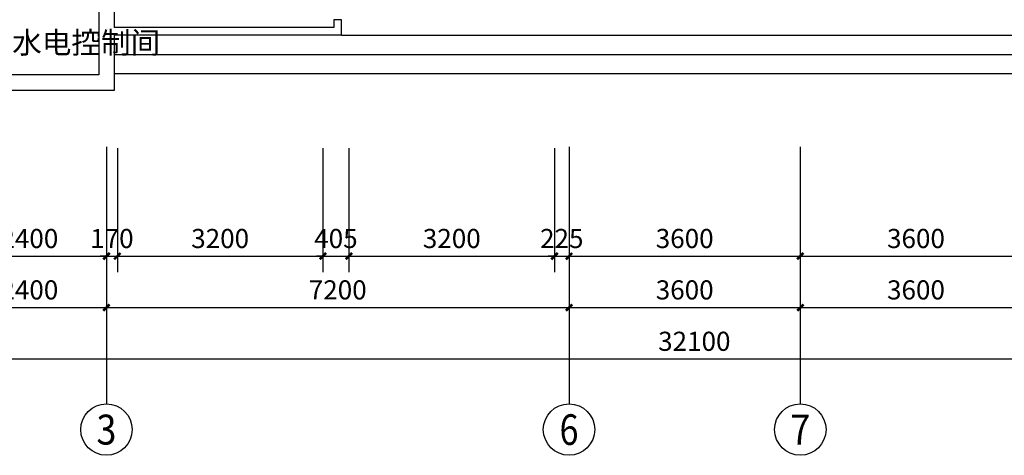
# Model space of a CAD drawing. Extents: x 39126 to 704098, y 19129 to 140404.
# Drawn here: x 59967 to 75292, y 96865 to 103645 of the extents above; entities that cross this region are included whole.
import ezdxf
from ezdxf.enums import TextEntityAlignment as Align

# ---------------------------------------------------------------- set-up
doc = ezdxf.new("R2010")
doc.units = 0
doc.header["$LTSCALE"] = 1000
doc.header["$MEASUREMENT"] = 0
for name, color, linetype in [('AXIS', 3, 'Continuous'), ('AXIS_TEXT', 7, 'Continuous'), ('PUB_TEXT', 7, 'Continuous'), ('WALL', 9, 'Continuous')]:
    doc.layers.add(name, color=color, linetype=linetype)
doc.styles.add('_TCH_AXIS', font='COMPLEX', dxfattribs={"bigfont": 'GBCBIG'})
doc.styles.add('_TCH_DIM_T3', font='SIMPLEX', dxfattribs={"width": 0.705882, "bigfont": 'GBCBIG'})
doc.styles.add('COMPLEX', font='COMPLEX')
doc.styles.get("Standard").update_dxf_attribs({"font": 'simkai.ttf'})
doc.dimstyles.new('_TCH_ARCH&&100', dxfattribs={"dimtxt": 297.5, "dimasz": 100, "dimexe": 250, "dimexo": 300, "dimgap": 126.25, "dimtad": 1, "dimdec": 0, "dimzin": 0, "dimdsep": 46, "dimtxsty": '_TCH_DIM_T3', "dimblk": 'ARCHTICK', "dimcen": 0.09, "dimclrt": 7, "dimazin": 2, "dimtfac": 1, "dimtdec": 0, "dimtix": 1, "dimtmove": 2, "dimatfit": 3, "dimfxl": 0, "dimtolj": 1, "dimtzin": 0, "dimarcsym": 0})

# ---------------------------------------------------------------- blocks, each defined once
blk = doc.blocks.new('_ArchTick')
at = {"color": 0, "linetype": 'ByBlock', "const_width": 0.4}
blk.add_lwpolyline([(-0.5, -0.5), (0.5, 0.5)], dxfattribs=at)
blk = doc.blocks.new('*D23')
at = {"layer": 'AXIS', "color": 0, "lineweight": -2, "transparency": 16777216}
for p, q in [((58917, 101645), (58917, 99715)), ((61317, 101645), (61317, 99715)), ((58917, 99965), (61317, 99965))]:
    blk.add_line(p, q, dxfattribs=at)
at = {"layer": 'Defpoints', "color": 0, "transparency": 16777216}
for p in [(58917, 101945), (61317, 101945), (61317, 99965)]:
    blk.add_point(p, dxfattribs=at)
at = {"layer": 'AXIS', "color": 0, "lineweight": -2, "transparency": 16777216, "xscale": 100, "yscale": 100, "zscale": 100, "rotation": 180}
blk.add_blockref('_ArchTick', (58917, 99965), dxfattribs=at)
at = {"layer": 'AXIS', "color": 0, "lineweight": -2, "transparency": 16777216, "xscale": 100, "yscale": 100, "zscale": 100}
blk.add_blockref('_ArchTick', (61317, 99965), dxfattribs=at)
at = {"layer": 'AXIS', "color": 7, "transparency": 16777216, "insert": (60117, 100240), "char_height": 297.5, "attachment_point": 5, "style": '_TCH_DIM_T3'}
blk.add_mtext('\\A1;2400', dxfattribs=at)
blk = doc.blocks.new('*D24')
at = {"layer": 'AXIS', "color": 0, "lineweight": -2, "transparency": 16777216}
for p, q in [((61317, 101645), (61317, 99715)), ((61487, 101645), (61487, 99715)), ((61317, 99965), (61217, 99965)), ((61317, 99965), (61487, 99965)), ((61487, 99965), (61587, 99965))]:
    blk.add_line(p, q, dxfattribs=at)
at = {"layer": 'Defpoints', "color": 0, "transparency": 16777216}
for p in [(61317, 101945), (61487, 101945), (61487, 99965)]:
    blk.add_point(p, dxfattribs=at)
at = {"layer": 'AXIS', "color": 0, "lineweight": -2, "transparency": 16777216, "xscale": 100, "yscale": 100, "zscale": 100}
blk.add_blockref('_ArchTick', (61317, 99965), dxfattribs=at)
at = {"layer": 'AXIS', "color": 0, "lineweight": -2, "transparency": 16777216, "xscale": 100, "yscale": 100, "zscale": 100, "rotation": 180}
blk.add_blockref('_ArchTick', (61487, 99965), dxfattribs=at)
at = {"layer": 'AXIS', "color": 7, "transparency": 16777216, "insert": (61402, 100240), "char_height": 297.5, "attachment_point": 5, "style": '_TCH_DIM_T3'}
blk.add_mtext('\\A1;170', dxfattribs=at)
blk = doc.blocks.new('*D25')
at = {"layer": 'AXIS', "color": 0, "lineweight": -2, "transparency": 16777216}
for p, q in [((61487, 101645), (61487, 99715)), ((64687, 101645), (64687, 99715)), ((61487, 99965), (64687, 99965))]:
    blk.add_line(p, q, dxfattribs=at)
at = {"layer": 'Defpoints', "color": 0, "transparency": 16777216}
for p in [(61487, 101945), (64687, 101945), (64687, 99965)]:
    blk.add_point(p, dxfattribs=at)
at = {"layer": 'AXIS', "color": 0, "lineweight": -2, "transparency": 16777216, "xscale": 100, "yscale": 100, "zscale": 100, "rotation": 180}
blk.add_blockref('_ArchTick', (61487, 99965), dxfattribs=at)
at = {"layer": 'AXIS', "color": 0, "lineweight": -2, "transparency": 16777216, "xscale": 100, "yscale": 100, "zscale": 100}
blk.add_blockref('_ArchTick', (64687, 99965), dxfattribs=at)
at = {"layer": 'AXIS', "color": 7, "transparency": 16777216, "insert": (63087, 100240), "char_height": 297.5, "attachment_point": 5, "style": '_TCH_DIM_T3'}
blk.add_mtext('\\A1;3200', dxfattribs=at)
blk = doc.blocks.new('*D26')
at = {"layer": 'AXIS', "color": 0, "lineweight": -2, "transparency": 16777216}
for p, q in [((64687, 101645), (64687, 99715)), ((65092, 101645), (65092, 99715)), ((64687, 99965), (64587, 99965)), ((64687, 99965), (65092, 99965)), ((65092, 99965), (65192, 99965))]:
    blk.add_line(p, q, dxfattribs=at)
at = {"layer": 'Defpoints', "color": 0, "transparency": 16777216}
for p in [(64687, 101945), (65092, 101945), (65092, 99965)]:
    blk.add_point(p, dxfattribs=at)
at = {"layer": 'AXIS', "color": 0, "lineweight": -2, "transparency": 16777216, "xscale": 100, "yscale": 100, "zscale": 100}
blk.add_blockref('_ArchTick', (64687, 99965), dxfattribs=at)
at = {"layer": 'AXIS', "color": 0, "lineweight": -2, "transparency": 16777216, "xscale": 100, "yscale": 100, "zscale": 100, "rotation": 180}
blk.add_blockref('_ArchTick', (65092, 99965), dxfattribs=at)
at = {"layer": 'AXIS', "color": 7, "transparency": 16777216, "insert": (64889, 100240), "char_height": 297.5, "attachment_point": 5, "style": '_TCH_DIM_T3'}
blk.add_mtext('\\A1;405', dxfattribs=at)
blk = doc.blocks.new('*D27')
at = {"layer": 'AXIS', "color": 0, "lineweight": -2, "transparency": 16777216}
for p, q in [((65092, 101645), (65092, 99715)), ((68292, 101645), (68292, 99715)), ((65092, 99965), (68292, 99965))]:
    blk.add_line(p, q, dxfattribs=at)
at = {"layer": 'Defpoints', "color": 0, "transparency": 16777216}
for p in [(65092, 101945), (68292, 101945), (68292, 99965)]:
    blk.add_point(p, dxfattribs=at)
at = {"layer": 'AXIS', "color": 0, "lineweight": -2, "transparency": 16777216, "xscale": 100, "yscale": 100, "zscale": 100, "rotation": 180}
blk.add_blockref('_ArchTick', (65092, 99965), dxfattribs=at)
at = {"layer": 'AXIS', "color": 0, "lineweight": -2, "transparency": 16777216, "xscale": 100, "yscale": 100, "zscale": 100}
blk.add_blockref('_ArchTick', (68292, 99965), dxfattribs=at)
at = {"layer": 'AXIS', "color": 7, "transparency": 16777216, "insert": (66692, 100240), "char_height": 297.5, "attachment_point": 5, "style": '_TCH_DIM_T3'}
blk.add_mtext('\\A1;3200', dxfattribs=at)
blk = doc.blocks.new('*D28')
at = {"layer": 'AXIS', "color": 0, "lineweight": -2, "transparency": 16777216}
for p, q in [((68292, 101645), (68292, 99715)), ((68517, 101645), (68517, 99715)), ((68292, 99965), (68192, 99965)), ((68292, 99965), (68517, 99965)), ((68517, 99965), (68617, 99965))]:
    blk.add_line(p, q, dxfattribs=at)
at = {"layer": 'Defpoints', "color": 0, "transparency": 16777216}
for p in [(68292, 101945), (68517, 101945), (68517, 99965)]:
    blk.add_point(p, dxfattribs=at)
at = {"layer": 'AXIS', "color": 0, "lineweight": -2, "transparency": 16777216, "xscale": 100, "yscale": 100, "zscale": 100}
blk.add_blockref('_ArchTick', (68292, 99965), dxfattribs=at)
at = {"layer": 'AXIS', "color": 0, "lineweight": -2, "transparency": 16777216, "xscale": 100, "yscale": 100, "zscale": 100, "rotation": 180}
blk.add_blockref('_ArchTick', (68517, 99965), dxfattribs=at)
at = {"layer": 'AXIS', "color": 7, "transparency": 16777216, "insert": (68404, 100240), "char_height": 297.5, "attachment_point": 5, "style": '_TCH_DIM_T3'}
blk.add_mtext('\\A1;225', dxfattribs=at)
blk = doc.blocks.new('*D29')
at = {"layer": 'AXIS', "color": 0, "lineweight": -2, "transparency": 16777216}
for p, q in [((68517, 101645), (68517, 99715)), ((72117, 101645), (72117, 99715)), ((68517, 99965), (72117, 99965))]:
    blk.add_line(p, q, dxfattribs=at)
at = {"layer": 'Defpoints', "color": 0, "transparency": 16777216}
for p in [(68517, 101945), (72117, 101945), (72117, 99965)]:
    blk.add_point(p, dxfattribs=at)
at = {"layer": 'AXIS', "color": 0, "lineweight": -2, "transparency": 16777216, "xscale": 100, "yscale": 100, "zscale": 100, "rotation": 180}
blk.add_blockref('_ArchTick', (68517, 99965), dxfattribs=at)
at = {"layer": 'AXIS', "color": 0, "lineweight": -2, "transparency": 16777216, "xscale": 100, "yscale": 100, "zscale": 100}
blk.add_blockref('_ArchTick', (72117, 99965), dxfattribs=at)
at = {"layer": 'AXIS', "color": 7, "transparency": 16777216, "insert": (70317, 100240), "char_height": 297.5, "attachment_point": 5, "style": '_TCH_DIM_T3'}
blk.add_mtext('\\A1;3600', dxfattribs=at)
blk = doc.blocks.new('*D30')
at = {"layer": 'AXIS', "color": 0, "lineweight": -2, "transparency": 16777216}
for p, q in [((72117, 101645), (72117, 99715)), ((75717, 101645), (75717, 99715)), ((72117, 99965), (75717, 99965))]:
    blk.add_line(p, q, dxfattribs=at)
at = {"layer": 'Defpoints', "color": 0, "transparency": 16777216}
for p in [(72117, 101945), (75717, 101945), (75717, 99965)]:
    blk.add_point(p, dxfattribs=at)
at = {"layer": 'AXIS', "color": 0, "lineweight": -2, "transparency": 16777216, "xscale": 100, "yscale": 100, "zscale": 100, "rotation": 180}
blk.add_blockref('_ArchTick', (72117, 99965), dxfattribs=at)
at = {"layer": 'AXIS', "color": 0, "lineweight": -2, "transparency": 16777216, "xscale": 100, "yscale": 100, "zscale": 100}
blk.add_blockref('_ArchTick', (75717, 99965), dxfattribs=at)
at = {"layer": 'AXIS', "color": 7, "transparency": 16777216, "insert": (73917, 100240), "char_height": 297.5, "attachment_point": 5, "style": '_TCH_DIM_T3'}
blk.add_mtext('\\A1;3600', dxfattribs=at)
blk = doc.blocks.new('*D76')
at = {"layer": 'AXIS', "color": 0, "lineweight": -2, "transparency": 16777216}
for p, q in [((58917, 101365), (58917, 98915)), ((61317, 101365), (61317, 98915)), ((58917, 99165), (61317, 99165))]:
    blk.add_line(p, q, dxfattribs=at)
at = {"layer": 'Defpoints', "color": 0, "transparency": 16777216}
for p in [(58917, 101665), (61317, 101665), (61317, 99165)]:
    blk.add_point(p, dxfattribs=at)
at = {"layer": 'AXIS', "color": 0, "lineweight": -2, "transparency": 16777216, "xscale": 100, "yscale": 100, "zscale": 100, "rotation": 180}
blk.add_blockref('_ArchTick', (58917, 99165), dxfattribs=at)
at = {"layer": 'AXIS', "color": 0, "lineweight": -2, "transparency": 16777216, "xscale": 100, "yscale": 100, "zscale": 100}
blk.add_blockref('_ArchTick', (61317, 99165), dxfattribs=at)
at = {"layer": 'AXIS', "color": 7, "transparency": 16777216, "insert": (60117, 99440), "char_height": 297.5, "attachment_point": 5, "style": '_TCH_DIM_T3'}
blk.add_mtext('\\A1;2400', dxfattribs=at)
blk = doc.blocks.new('*D77')
at = {"layer": 'AXIS', "color": 0, "lineweight": -2, "transparency": 16777216}
for p, q in [((61317, 101365), (61317, 98915)), ((68517, 101365), (68517, 98915)), ((61317, 99165), (68517, 99165))]:
    blk.add_line(p, q, dxfattribs=at)
at = {"layer": 'Defpoints', "color": 0, "transparency": 16777216}
for p in [(61317, 101665), (68517, 101665), (68517, 99165)]:
    blk.add_point(p, dxfattribs=at)
at = {"layer": 'AXIS', "color": 0, "lineweight": -2, "transparency": 16777216, "xscale": 100, "yscale": 100, "zscale": 100, "rotation": 180}
blk.add_blockref('_ArchTick', (61317, 99165), dxfattribs=at)
at = {"layer": 'AXIS', "color": 0, "lineweight": -2, "transparency": 16777216, "xscale": 100, "yscale": 100, "zscale": 100}
blk.add_blockref('_ArchTick', (68517, 99165), dxfattribs=at)
at = {"layer": 'AXIS', "color": 7, "transparency": 16777216, "insert": (64917, 99440), "char_height": 297.5, "attachment_point": 5, "style": '_TCH_DIM_T3'}
blk.add_mtext('\\A1;7200', dxfattribs=at)
blk = doc.blocks.new('*D78')
at = {"layer": 'AXIS', "color": 0, "lineweight": -2, "transparency": 16777216}
for p, q in [((68517, 101365), (68517, 98915)), ((72117, 101365), (72117, 98915)), ((68517, 99165), (72117, 99165))]:
    blk.add_line(p, q, dxfattribs=at)
at = {"layer": 'Defpoints', "color": 0, "transparency": 16777216}
for p in [(68517, 101665), (72117, 101665), (72117, 99165)]:
    blk.add_point(p, dxfattribs=at)
at = {"layer": 'AXIS', "color": 0, "lineweight": -2, "transparency": 16777216, "xscale": 100, "yscale": 100, "zscale": 100, "rotation": 180}
blk.add_blockref('_ArchTick', (68517, 99165), dxfattribs=at)
at = {"layer": 'AXIS', "color": 0, "lineweight": -2, "transparency": 16777216, "xscale": 100, "yscale": 100, "zscale": 100}
blk.add_blockref('_ArchTick', (72117, 99165), dxfattribs=at)
at = {"layer": 'AXIS', "color": 7, "transparency": 16777216, "insert": (70317, 99440), "char_height": 297.5, "attachment_point": 5, "style": '_TCH_DIM_T3'}
blk.add_mtext('\\A1;3600', dxfattribs=at)
blk = doc.blocks.new('*D79')
at = {"layer": 'AXIS', "color": 0, "lineweight": -2, "transparency": 16777216}
for p, q in [((72117, 101365), (72117, 98915)), ((75717, 101365), (75717, 98915)), ((72117, 99165), (75717, 99165))]:
    blk.add_line(p, q, dxfattribs=at)
at = {"layer": 'Defpoints', "color": 0, "transparency": 16777216}
for p in [(72117, 101665), (75717, 101665), (75717, 99165)]:
    blk.add_point(p, dxfattribs=at)
at = {"layer": 'AXIS', "color": 0, "lineweight": -2, "transparency": 16777216, "xscale": 100, "yscale": 100, "zscale": 100, "rotation": 180}
blk.add_blockref('_ArchTick', (72117, 99165), dxfattribs=at)
at = {"layer": 'AXIS', "color": 0, "lineweight": -2, "transparency": 16777216, "xscale": 100, "yscale": 100, "zscale": 100}
blk.add_blockref('_ArchTick', (75717, 99165), dxfattribs=at)
at = {"layer": 'AXIS', "color": 7, "transparency": 16777216, "insert": (73917, 99440), "char_height": 297.5, "attachment_point": 5, "style": '_TCH_DIM_T3'}
blk.add_mtext('\\A1;3600', dxfattribs=at)
blk = doc.blocks.new('*D83')
at = {"layer": 'AXIS', "color": 0, "lineweight": -2, "transparency": 16777216}
for p, q in [((54417, 101365), (54417, 98115)), ((86517, 101365), (86517, 98115)), ((54417, 98365), (86517, 98365))]:
    blk.add_line(p, q, dxfattribs=at)
at = {"layer": 'Defpoints', "color": 0, "transparency": 16777216}
for p in [(54417, 101665), (86517, 101665), (86517, 98365)]:
    blk.add_point(p, dxfattribs=at)
at = {"layer": 'AXIS', "color": 0, "lineweight": -2, "transparency": 16777216, "xscale": 100, "yscale": 100, "zscale": 100, "rotation": 180}
blk.add_blockref('_ArchTick', (54417, 98365), dxfattribs=at)
at = {"layer": 'AXIS', "color": 0, "lineweight": -2, "transparency": 16777216, "xscale": 100, "yscale": 100, "zscale": 100}
blk.add_blockref('_ArchTick', (86517, 98365), dxfattribs=at)
at = {"layer": 'AXIS', "color": 7, "transparency": 16777216, "insert": (70467, 98640), "char_height": 297.5, "attachment_point": 5, "style": '_TCH_DIM_T3'}
blk.add_mtext('\\A1;32100', dxfattribs=at)
blk = doc.blocks.new('_AXISOR$C3A6A29F1')
blk.add_circle((0, 0), 0.5)
at = {"layer": 'AXIS_TEXT', "style": 'COMPLEX', "width": 1.041667}
blk.add_attdef('A', text='', height=0.56, dxfattribs=at).set_placement((-0.25, -0.28), (0.25, -0.28), align=Align.FIT)

msp = doc.modelspace()

# ---------------------------------------------------------------- linework, layer by layer
msp.add_line((64976.9, 103405.4), (87016.9, 103405.4))
at = {"color": 2}
for p, q in [((61436.9, 103105.4), (87016.9, 103105.4)), ((61436.9, 102805.4), (87016.9, 102805.4))]:
    msp.add_line(p, q, dxfattribs=at)
at = {"layer": 'AXIS'}
for p, q in [((61316.9, 101665.4), (61316.9, 97665.4)), ((68516.9, 101665.4), (68516.9, 97665.4)), ((72116.9, 101665.4), (72116.9, 97665.4))]:
    msp.add_line(p, q, dxfattribs=at)
at = {"layer": 'WALL'}
for p, q in [((61436.9, 104245.4), (61436.9, 103525.4)), ((61196.9, 104185.4), (61196.9, 103465.4)), ((64976.9, 103645.4), (64856.9, 103645.4)), ((64856.9, 103645.4), (64856.9, 103525.4)), ((64976.9, 103405.4), (64976.9, 103645.4)), ((61196.9, 103465.4), (61196.9, 102785.4)), ((64856.9, 103525.4), (61436.9, 103525.4)), ((61436.9, 103405.4), (61436.9, 102545.4)), ((64976.9, 103405.4), (61436.9, 103405.4)), ((61196.9, 102785.4), (59036.9, 102785.4)), ((61436.9, 102545.4), (58796.9, 102545.4))]:
    msp.add_line(p, q, dxfattribs=at)

# ---------------------------------------------------------------- block references
at = {"layer": 'AXIS'}
ref = msp.add_blockref('_AXISOR$C3A6A29F1', (61316.9, 97265.4), dxfattribs=dict(at, xscale=800, yscale=800, zscale=800))
ref.add_attrib('A', '3', dxfattribs={"layer": 'AXIS_TEXT', "height": 465.9, "style": '_TCH_AXIS'}).set_placement((61161.6, 97032.4), (61472.2, 97032.4), align=Align.FIT)
ref = msp.add_blockref('_AXISOR$C3A6A29F1', (68516.9, 97265.4), dxfattribs=dict(at, xscale=800, yscale=800, zscale=800))
ref.add_attrib('A', '6', dxfattribs={"layer": 'AXIS_TEXT', "height": 476.1, "style": '_TCH_AXIS', "width": 0.928571}).set_placement((68369.5, 97027.3), (68664.3, 97027.3), align=Align.FIT)
ref = msp.add_blockref('_AXISOR$C3A6A29F1', (72116.9, 97265.4), dxfattribs=dict(at, xscale=800, yscale=800, zscale=800))
ref.add_attrib('A', '7', dxfattribs={"layer": 'AXIS_TEXT', "height": 465.9, "style": '_TCH_AXIS'}).set_placement((71961.6, 97032.4), (72272.2, 97032.4), align=Align.FIT)

# ---------------------------------------------------------------- texts
at = {"layer": 'PUB_TEXT'}
msp.add_text('水电控制间', height=337.59, dxfattribs=at).set_placement((59850.2, 103119.9))

# ---------------------------------------------------------------- dimensions: what is measured, and where the dimension line sits
at = {"layer": 'AXIS'}
for p1, p2, distance, picture, middle in [((58916.9, 101945.4), (61316.9, 101945.4), -1980, '*D23', (60116.9, 100240.4)), ((61316.9, 101945.4), (61486.9, 101945.4), -1980, '*D24', (61401.9, 100240.4)), ((61486.9, 101945.4), (64686.9, 101945.4), -1980, '*D25', (63086.9, 100240.4)), ((64686.9, 101945.4), (65091.9, 101945.4), -1980, '*D26', (64889.4, 100240.4)), ((65091.9, 101945.4), (68291.9, 101945.4), -1980, '*D27', (66691.9, 100240.4)), ((68291.9, 101945.4), (68516.9, 101945.4), -1980, '*D28', (68404.4, 100240.4)), ((68516.9, 101945.4), (72116.9, 101945.4), -1980, '*D29', (70316.9, 100240.4)), ((72116.9, 101945.4), (75716.9, 101945.4), -1980, '*D30', (73916.9, 100240.4)), ((54416.9, 101665.4), (86516.9, 101665.4), -3300, '*D83', (70466.9, 98640.4)), ((58916.9, 101665.4), (61316.9, 101665.4), -2500, '*D76', (60116.9, 99440.4)), ((61316.9, 101665.4), (68516.9, 101665.4), -2500, '*D77', (64916.9, 99440.4)), ((68516.9, 101665.4), (72116.9, 101665.4), -2500, '*D78', (70316.9, 99440.4)), ((72116.9, 101665.4), (75716.9, 101665.4), -2500, '*D79', (73916.9, 99440.4))]:
    dim = msp.add_aligned_dim(p1=p1, p2=p2, distance=distance, dimstyle='_TCH_ARCH&&100', dxfattribs=at)
    dim.commit()
    dim.dimension.update_dxf_attribs({"geometry": picture, "text_midpoint": middle})

doc.saveas('drawing.dxf')
